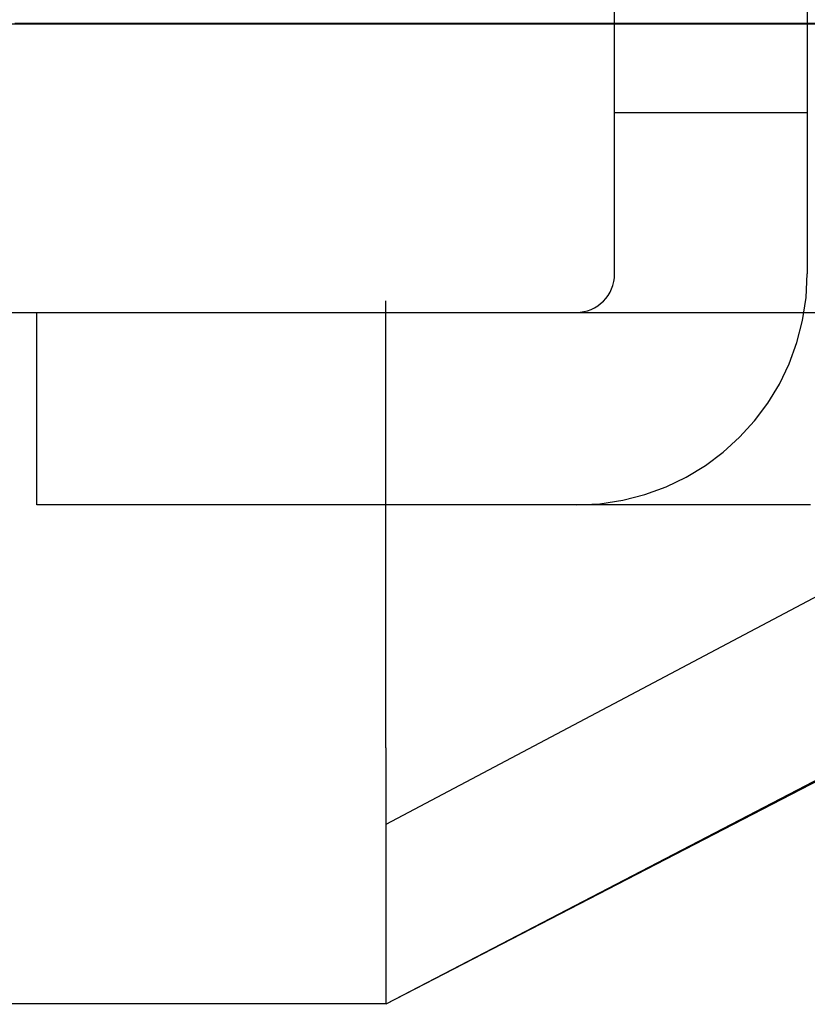
# Model space of a CAD drawing. Extents: x -59 to 285, y -226 to 2000.
# Drawn here: x 4 to 8, y -226 to -221 of the extents above; entities that cross this region are included whole.
import ezdxf

# ---------------------------------------------------------------- set-up
doc = ezdxf.new("R2010")
doc.units = 0
doc.header["$LTSCALE"] = 10
doc.linetypes.add('VERDECKT', pattern=[9.525, 6.35, -3.175])
doc.layers.get('0').update_dxf_attribs({"linetype": 'CONTINUOUS'})
doc.layers.add('STEMPEL', color=3, linetype='CONTINUOUS')

# ---------------------------------------------------------------- blocks, each defined once
blk = doc.blocks.new('A$C0FCBCFC4')
at = {"color": 1, "linetype": 'VERDECKT'}
for p, q in [((7.1999, -63.7514), (7.1999, -55.1514)), ((8.1999, -61.6218), (8.1999, -63.7514)), ((-50.5, -62.4514), (50.5, -62.4514)), ((7.1999, -62.9123), (8.1999, -62.9123)), ((6.0123, -66.2142), (6.0123, -63.8907)), ((-10.9877, -63.9514), (11.0123, -63.9514)), ((4.1999, -64.9514), (4.1999, -63.9514)), ((10.8326, -64.0586), (6.0123, -66.6124)), ((10.8326, -65.0341), (6.0123, -67.546))]:
    blk.add_line(p, q, dxfattribs=at)
at = {"color": 3, "linetype": 'CONTINUOUS'}
for p, q in [((11.0123, -64.9519), (6.0123, -67.546)), ((11.0123, -64.956), (6.0123, -67.546)), ((6.0123, -66.2142), (6.0123, -66.2542)), ((6.0123, -66.2542), (6.0123, -66.2935)), ((6.0123, -66.2935), (6.0123, -66.3321)), ((6.0123, -66.3321), (6.0123, -66.3704)), ((6.0123, -66.3704), (6.0123, -66.4095)), ((6.0123, -66.4095), (6.0123, -66.4492)), ((6.0123, -66.4492), (6.0123, -66.4895)), ((6.0123, -66.4895), (6.0123, -66.5302)), ((6.0123, -66.5302), (6.0123, -66.5712)), ((6.0123, -66.5712), (6.0123, -66.6125)), ((6.0123, -66.6125), (6.0123, -66.6539)), ((6.0123, -66.6539), (6.0123, -66.6954)), ((6.0123, -66.6954), (6.0123, -66.7369)), ((6.0123, -66.7369), (6.0123, -66.7782)), ((6.0123, -66.7782), (6.0123, -66.8192)), ((6.0123, -66.8192), (6.0123, -66.8599)), ((6.0123, -66.8599), (6.0123, -66.9002)), ((6.0123, -66.9002), (6.0123, -66.9399)), ((6.0123, -66.9399), (6.0123, -66.9789)), ((6.0123, -66.9789), (6.0123, -67.0172)), ((6.0123, -67.0172), (6.0123, -67.0559)), ((6.0123, -67.0559), (6.0123, -67.0952)), ((6.0123, -67.0952), (6.0123, -67.1351)), ((6.0123, -67.1351), (6.0123, -67.1755)), ((6.0123, -67.1755), (6.0123, -67.2164)), ((6.0123, -67.2164), (6.0123, -67.2575)), ((6.0123, -67.2575), (6.0123, -67.2989)), ((6.0123, -67.2989), (6.0123, -67.3403)), ((6.0123, -67.3403), (6.0123, -67.3818)), ((6.0123, -67.3818), (6.0123, -67.4232)), ((6.0123, -67.4232), (6.0123, -67.4645)), ((6.0123, -67.4645), (6.0123, -67.5054)), ((6.0123, -67.5054), (6.0123, -67.5414)), ((-5.9877, -67.5414), (6.0123, -67.5414)), ((6.0123, -67.5414), (6.0123, -67.546))]:
    blk.add_line(p, q, dxfattribs=at)
at = {"color": 1}
for points in [[(4.0853, -62.4491, 0), (4.332, -62.4491, 0), (4.5787, -62.4491, 0), (4.8252, -62.4491, 0), (5.0715, -62.4491, 0), (5.3178, -62.4491, 0), (5.5638, -62.4491, 0), (5.8098, -62.4491, 0), (6.0555, -62.4491, 0), (6.3011, -62.4491, 0), (6.5466, -62.4491, 0), (6.7918, -62.4491, 0), (7.0369, -62.4491, 0), (7.2819, -62.4491, 0), (7.5266, -62.4491, 0), (7.7711, -62.4491, 0), (8.0155, -62.4491, 0), (8.2597, -62.4491, 0)], [(7.1999, -63.7514, 0), (7.1999, -63.7514, 0), (7.1999, -63.7514, 0), (7.1999, -63.7514, 0), (7.1999, -63.7514, 0), (7.1999, -63.7514, 0), (7.1999, -63.7514, 0), (7.1999, -63.7514, 0), (7.1999, -63.7514, 0), (7.1999, -63.7514, 0), (7.1999, -63.7514, 0), (7.1999, -63.7514, 0), (7.1999, -63.7514, 0), (7.1999, -63.7514, 0), (7.1999, -63.7514, 0), (7.1999, -63.7514, 0), (7.1999, -63.7514, 0), (7.1999, -63.7514, 0), (7.1999, -63.7514, 0), (7.1999, -63.7514, 0), (7.1999, -63.7514, 0), (7.1999, -63.7514, 0), (7.1999, -63.7514, 0), (7.1999, -63.7514, 0), (7.1999, -63.7514, 0), (7.1999, -63.7514, 0), (7.1999, -63.7514, 0), (7.1999, -63.7514, 0), (7.1999, -63.7514, 0), (7.1999, -63.7514, 0), (7.1999, -63.7514, 0), (7.1999, -63.7514, 0), (7.1999, -63.7514, 0), (7.1999, -63.7514, 0), (7.1999, -63.7514, 0), (7.1999, -63.7514, 0), (7.1999, -63.7514, 0), (7.1999, -63.7514, 0), (7.1999, -63.7514, 0), (7.1999, -63.7514, 0), (7.1999, -63.7514, 0), (7.1999, -63.7514, 0), (7.1999, -63.7514, 0), (7.1999, -63.7514, 0), (7.1999, -63.7514, 0), (7.1999, -63.7514, 0), (7.1999, -63.7514, 0), (7.1999, -63.7514, 0), (7.1999, -63.7514, 0), (7.1999, -63.7514, 0), (7.1999, -63.7514, 0), (7.1999, -63.7514, 0), (7.1999, -63.7514, 0), (7.1999, -63.7514, 0), (7.1999, -63.7514, 0), (7.1999, -63.7514, 0), (7.1999, -63.7514, 0), (7.1999, -63.7514, 0), (7.1999, -63.7514, 0), (7.1999, -63.7514, 0), (7.1999, -63.7514, 0), (7.1999, -63.7514, 0), (7.1999, -63.7514, 0), (7.1999, -63.7514, 0), (7.1999, -63.7514, 0), (7.1999, -63.7514, 0), (7.1999, -63.7514, 0), (7.1999, -63.7514, 0), (7.1999, -63.7514, 0), (7.1999, -63.7514, 0), (7.1999, -63.7514, 0), (7.1999, -63.7514, 0), (7.1999, -63.7514, 0), (7.1999, -63.7514, 0), (7.1999, -63.7514, 0), (7.1999, -63.7514, 0), (7.1999, -63.7514, 0), (7.1999, -63.7514, 0), (7.1999, -63.7514, 0), (7.1999, -63.7514, 0), (7.1999, -63.7514, 0), (7.1999, -63.7514, 0), (7.1999, -63.7514, 0), (7.1999, -63.7514, 0), (7.1999, -63.7514, 0), (7.1999, -63.7514, 0), (7.1999, -63.7514, 0), (7.1999, -63.7514, 0), (7.1999, -63.7514, 0), (7.1999, -63.7514, 0), (7.1999, -63.7514, 0), (7.1999, -63.7514, 0), (7.1999, -63.7514, 0), (7.1999, -63.7514, 0), (7.1999, -63.7514, 0), (7.1999, -63.7514, 0), (7.1999, -63.7514, 0), (7.1999, -63.7514, 0), (7.1999, -63.7514, 0), (7.1999, -63.7514, 0), (7.1999, -63.7514, 0), (7.1999, -63.7514, 0), (7.1999, -63.7514, 0), (7.1999, -63.7514, 0), (7.1999, -63.7514, 0), (7.1999, -63.7514, 0), (7.1999, -63.7514, 0), (7.1999, -63.7514, 0), (7.1999, -63.7514, 0), (7.1999, -63.7514, 0), (7.1999, -63.7514, 0), (7.1999, -63.7514, 0), (7.1999, -63.7514, 0), (7.1999, -63.7514, 0), (7.1999, -63.7514, 0), (7.1999, -63.7514, 0), (7.1999, -63.7514, 0), (7.1999, -63.7514, 0), (7.1999, -63.7514, 0), (7.1999, -63.7514, 0), (7.1999, -63.7514, 0), (7.1999, -63.7514, 0), (7.1999, -63.7514, 0), (7.1999, -63.7514, 0), (7.1999, -63.7514, 0), (7.1999, -63.7514, 0), (7.1999, -63.7514, 0), (7.1999, -63.7514, 0), (7.1999, -63.7514, 0), (7.1999, -63.7514, 0), (7.1999, -63.7514, 0), (7.1999, -63.7514, 0), (7.1999, -63.7514, 0), (7.1999, -63.7514, 0), (7.1999, -63.7514, 0), (7.1999, -63.7514, 0), (7.1999, -63.7514, 0), (7.1999, -63.7514, 0), (7.1999, -63.7514, 0), (7.1999, -63.7514, 0), (7.1999, -63.7514, 0), (7.1999, -63.7514, 0), (7.1999, -63.7514, 0), (7.1999, -63.7514, 0), (7.1999, -63.7514, 0), (7.1999, -63.7514, 0), (7.1999, -63.7514, 0), (7.1999, -63.7514, 0), (7.1999, -63.7514, 0), (7.1999, -63.7514, 0), (7.1999, -63.7514, 0), (7.1999, -63.7514, 0), (7.1999, -63.7514, 0), (7.1999, -63.7514, 0), (7.1999, -63.7514, 0), (7.1999, -63.7514, 0), (7.1999, -63.7514, 0), (7.1999, -63.7514, 0), (7.1999, -63.7514, 0), (7.1999, -63.7514, 0), (7.1999, -63.7514, 0), (7.1999, -63.7514, 0), (7.1999, -63.7514, 0), (7.1999, -63.7514, 0), (7.1999, -63.7514, 0), (7.1999, -63.7514, 0), (7.1999, -63.7514, 0), (7.1999, -63.7514, 0), (7.1999, -63.7514, 0), (7.1999, -63.7514, 0), (7.1999, -63.7514, 0), (7.1999, -63.7514, 0), (7.1999, -63.7514, 0), (7.1999, -63.7514, 0), (7.1999, -63.7514, 0), (7.1999, -63.7514, 0), (7.1999, -63.7514, 0), (7.1999, -63.7514, 0), (7.1999, -63.7514, 0), (7.1999, -63.7514, 0), (7.1999, -63.7514, 0), (7.1999, -63.7514, 0), (7.1999, -63.7514, 0), (7.1999, -63.7514, 0), (7.1999, -63.7514, 0), (7.1999, -63.7514, 0), (7.1999, -63.7514, 0), (7.1999, -63.7514, 0), (7.1999, -63.7514, 0), (7.1999, -63.7514, 0), (7.1999, -63.7514, 0), (7.1999, -63.7514, 0), (7.1999, -63.7514, 0), (7.1999, -63.7514, 0), (7.1999, -63.7514, 0), (7.1999, -63.7514, 0), (7.1999, -63.7514, 0), (7.1999, -63.7514, 0), (7.1999, -63.7514, 0), (7.1999, -63.7514, 0), (7.1999, -63.7514, 0), (7.1999, -63.7514, 0), (7.1999, -63.7514, 0), (7.1999, -63.7514, 0), (7.1999, -63.7514, 0), (7.1999, -63.7514, 0), (7.1999, -63.7514, 0), (7.1999, -63.7514, 0), (7.1999, -63.7514, 0), (7.1999, -63.7514, 0), (7.1999, -63.7514, 0), (7.1999, -63.7514, 0), (7.1999, -63.7514, 0), (7.1999, -63.7514, 0), (7.1999, -63.7514, 0), (7.1999, -63.7514, 0), (7.1999, -63.7514, 0), (7.1999, -63.7514, 0), (7.1999, -63.7514, 0), (7.1999, -63.7514, 0), (7.1999, -63.7514, 0), (7.1999, -63.7514, 0), (7.1999, -63.7514, 0), (7.1999, -63.7514, 0)], [(8.2172, -64.9514, 0), (8.195, -64.9514, 0), (8.1727, -64.9514, 0), (8.1505, -64.9514, 0), (8.1282, -64.9514, 0), (8.106, -64.9514, 0), (8.0837, -64.9514, 0), (8.0614, -64.9514, 0), (8.0391, -64.9514, 0), (8.0168, -64.9514, 0), (7.9945, -64.9514, 0), (7.9722, -64.9514, 0), (7.9498, -64.9514, 0), (7.9275, -64.9514, 0), (7.9052, -64.9514, 0), (7.8828, -64.9514, 0), (7.8605, -64.9514, 0), (7.8382, -64.9514, 0), (7.8158, -64.9514, 0), (7.7935, -64.9514, 0), (7.7711, -64.9514, 0), (7.7488, -64.9514, 0), (7.7264, -64.9514, 0), (7.7041, -64.9514, 0), (7.6818, -64.9514, 0), (7.6594, -64.9514, 0), (7.6371, -64.9514, 0), (7.6148, -64.9514, 0), (7.5925, -64.9514, 0), (7.5701, -64.9514, 0), (7.5479, -64.9514, 0), (7.5256, -64.9514, 0), (7.5033, -64.9514, 0), (7.481, -64.9514, 0), (7.4588, -64.9514, 0), (7.4365, -64.9514, 0), (7.4143, -64.9514, 0), (7.3921, -64.9514, 0), (7.3699, -64.9514, 0), (7.3477, -64.9514, 0), (7.3255, -64.9514, 0), (7.3034, -64.9514, 0), (7.2812, -64.9514, 0), (7.2591, -64.9514, 0), (7.237, -64.9514, 0), (7.2149, -64.9514, 0), (7.1929, -64.9514, 0), (7.1709, -64.9514, 0), (7.1489, -64.9514, 0), (7.1269, -64.9514, 0), (7.1049, -64.9514, 0), (7.083, -64.9514, 0), (7.0611, -64.9514, 0), (7.0392, -64.9514, 0), (7.0174, -64.9514, 0), (6.9955, -64.9514, 0), (6.9737, -64.9514, 0), (6.952, -64.9514, 0), (6.9303, -64.9514, 0), (6.9085, -64.9514, 0), (6.8869, -64.9514, 0), (6.8652, -64.9514, 0), (6.8437, -64.9514, 0), (6.8221, -64.9514, 0), (6.8006, -64.9514, 0), (6.7791, -64.9514, 0), (6.7576, -64.9514, 0), (6.7362, -64.9514, 0), (6.7149, -64.9514, 0), (6.6935, -64.9514, 0), (6.6722, -64.9514, 0), (6.651, -64.9514, 0), (6.6298, -64.9514, 0), (6.6087, -64.9514, 0), (6.5876, -64.9514, 0), (6.5665, -64.9514, 0), (6.5455, -64.9514, 0), (6.5245, -64.9514, 0), (6.5036, -64.9514, 0), (6.4828, -64.9514, 0), (6.462, -64.9514, 0), (6.4412, -64.9514, 0), (6.4205, -64.9514, 0), (6.3999, -64.9514, 0), (6.3793, -64.9514, 0), (6.3588, -64.9514, 0), (6.3383, -64.9514, 0), (6.3179, -64.9514, 0), (6.2975, -64.9514, 0), (6.2772, -64.9514, 0), (6.257, -64.9514, 0), (6.2368, -64.9514, 0), (6.2167, -64.9514, 0), (6.1967, -64.9514, 0), (6.1767, -64.9514, 0), (6.1568, -64.9514, 0), (6.1369, -64.9514, 0), (6.1171, -64.9514, 0), (6.0974, -64.9514, 0), (6.0777, -64.9514, 0), (6.0582, -64.9514, 0), (6.0386, -64.9514, 0), (6.0192, -64.9514, 0), (5.9998, -64.9514, 0), (5.9805, -64.9514, 0), (5.9613, -64.9514, 0), (5.9421, -64.9514, 0), (5.9231, -64.9514, 0), (5.9041, -64.9514, 0), (5.8851, -64.9514, 0), (5.8663, -64.9514, 0), (5.8475, -64.9514, 0), (5.8288, -64.9514, 0), (5.8102, -64.9514, 0), (5.7917, -64.9514, 0), (5.7732, -64.9514, 0), (5.7549, -64.9514, 0), (5.7366, -64.9514, 0), (5.7184, -64.9514, 0), (5.7003, -64.9514, 0), (5.6823, -64.9514, 0), (5.6643, -64.9514, 0), (5.6465, -64.9514, 0), (5.6287, -64.9514, 0), (5.6111, -64.9514, 0), (5.5935, -64.9514, 0), (5.576, -64.9514, 0), (5.5586, -64.9514, 0), (5.5413, -64.9514, 0), (5.5241, -64.9514, 0), (5.5069, -64.9514, 0), (5.4899, -64.9514, 0), (5.473, -64.9514, 0), (5.4561, -64.9514, 0), (5.4394, -64.9514, 0), (5.4227, -64.9514, 0), (5.4062, -64.9514, 0), (5.3897, -64.9514, 0), (5.3734, -64.9514, 0), (5.3571, -64.9514, 0), (5.3409, -64.9514, 0), (5.3249, -64.9514, 0), (5.3089, -64.9514, 0), (5.2931, -64.9514, 0), (5.2773, -64.9514, 0), (5.2616, -64.9514, 0), (5.2461, -64.9514, 0), (5.2306, -64.9514, 0), (5.2153, -64.9514, 0), (5.2, -64.9514, 0), (5.1849, -64.9514, 0), (5.1698, -64.9514, 0), (5.1549, -64.9514, 0), (5.1401, -64.9514, 0), (5.1254, -64.9514, 0), (5.1108, -64.9514, 0), (5.0963, -64.9514, 0), (5.0819, -64.9514, 0), (5.0676, -64.9514, 0), (5.0534, -64.9514, 0), (5.0393, -64.9514, 0), (5.0254, -64.9514, 0), (5.0115, -64.9514, 0), (4.9978, -64.9514, 0), (4.9842, -64.9514, 0), (4.9707, -64.9514, 0), (4.9573, -64.9514, 0), (4.944, -64.9514, 0), (4.9309, -64.9514, 0), (4.9179, -64.9514, 0), (4.9049, -64.9514, 0), (4.8921, -64.9514, 0), (4.8794, -64.9514, 0), (4.8669, -64.9514, 0), (4.8544, -64.9514, 0), (4.842, -64.9514, 0), (4.8298, -64.9514, 0), (4.8177, -64.9514, 0), (4.8057, -64.9514, 0), (4.7938, -64.9514, 0), (4.782, -64.9514, 0), (4.7704, -64.9514, 0), (4.7588, -64.9514, 0), (4.7474, -64.9514, 0), (4.7361, -64.9514, 0), (4.7249, -64.9514, 0), (4.7139, -64.9514, 0), (4.7029, -64.9514, 0), (4.6921, -64.9514, 0), (4.6814, -64.9514, 0), (4.6708, -64.9514, 0), (4.6603, -64.9514, 0), (4.65, -64.9514, 0), (4.6397, -64.9514, 0), (4.6296, -64.9514, 0), (4.6196, -64.9514, 0), (4.6097, -64.9514, 0), (4.5999, -64.9514, 0), (4.5903, -64.9514, 0), (4.5808, -64.9514, 0), (4.5714, -64.9514, 0), (4.5621, -64.9514, 0), (4.5529, -64.9514, 0), (4.5438, -64.9514, 0), (4.5349, -64.9514, 0), (4.5261, -64.9514, 0), (4.5174, -64.9514, 0), (4.5088, -64.9514, 0), (4.5004, -64.9514, 0), (4.492, -64.9514, 0), (4.4838, -64.9514, 0), (4.4757, -64.9514, 0), (4.4678, -64.9514, 0), (4.4599, -64.9514, 0), (4.4522, -64.9514, 0), (4.4446, -64.9514, 0), (4.4371, -64.9514, 0), (4.4298, -64.9514, 0), (4.4225, -64.9514, 0), (4.4154, -64.9514, 0), (4.4084, -64.9514, 0), (4.4015, -64.9514, 0), (4.3948, -64.9514, 0), (4.3881, -64.9514, 0), (4.3816, -64.9514, 0), (4.3752, -64.9514, 0), (4.3689, -64.9514, 0), (4.3628, -64.9514, 0), (4.3568, -64.9514, 0), (4.3509, -64.9514, 0), (4.3451, -64.9514, 0), (4.3394, -64.9514, 0), (4.3338, -64.9514, 0), (4.3284, -64.9514, 0), (4.3231, -64.9514, 0), (4.3179, -64.9514, 0), (4.3128, -64.9514, 0), (4.3079, -64.9514, 0), (4.303, -64.9514, 0), (4.2983, -64.9514, 0), (4.2937, -64.9514, 0), (4.2892, -64.9514, 0), (4.2848, -64.9514, 0), (4.2805, -64.9514, 0), (4.2763, -64.9514, 0), (4.2723, -64.9514, 0), (4.2684, -64.9514, 0), (4.2646, -64.9514, 0), (4.2609, -64.9514, 0), (4.2573, -64.9514, 0), (4.2538, -64.9514, 0), (4.2504, -64.9514, 0), (4.2472, -64.9514, 0), (4.244, -64.9514, 0), (4.241, -64.9514, 0), (4.2381, -64.9514, 0), (4.2353, -64.9514, 0), (4.2326, -64.9514, 0), (4.23, -64.9514, 0), (4.2275, -64.9514, 0), (4.2252, -64.9514, 0), (4.2229, -64.9514, 0), (4.2207, -64.9514, 0), (4.2187, -64.9514, 0), (4.2168, -64.9514, 0), (4.2149, -64.9514, 0), (4.2132, -64.9514, 0), (4.2116, -64.9514, 0), (4.2101, -64.9514, 0), (4.2087, -64.9514, 0), (4.2074, -64.9514, 0), (4.2062, -64.9514, 0), (4.2051, -64.9514, 0), (4.2041, -64.9514, 0), (4.2032, -64.9514, 0), (4.2025, -64.9514, 0), (4.2018, -64.9514, 0), (4.2012, -64.9514, 0), (4.2008, -64.9514, 0), (4.2004, -64.9514, 0), (4.2001, -64.9514, 0), (4.2, -64.9514, 0), (4.1999, -64.9514, 0), (4.1999, -64.9514, 0), (4.1999, -64.9514, 0), (4.1999, -64.9514, 0), (4.1999, -64.9514, 0), (4.1999, -64.9514, 0), (4.1999, -64.9514, 0), (4.1999, -64.9514, 0), (4.1999, -64.9514, 0), (4.1999, -64.9514, 0), (4.1999, -64.9514, 0), (4.1999, -64.9514, 0), (4.1999, -64.9514, 0), (4.1999, -64.9514, 0), (4.1999, -64.9514, 0), (4.1999, -64.9514, 0), (4.1999, -64.9514, 0), (4.1999, -64.9514, 0), (4.1999, -64.9514, 0), (4.1999, -64.9514, 0), (4.1999, -64.9514, 0), (4.1999, -64.9514, 0), (4.1999, -64.9514, 0), (4.1999, -64.9514, 0), (4.1999, -64.9514, 0), (4.1999, -64.9514, 0), (4.1999, -64.9514, 0), (4.1999, -64.9514, 0), (4.1999, -64.9514, 0), (4.1999, -64.9514, 0), (4.1999, -64.9514, 0), (4.1999, -64.9514, 0), (4.1999, -64.9514, 0), (4.1999, -64.9514, 0), (4.1999, -64.9514, 0), (4.1999, -64.9514, 0), (4.1999, -64.9514, 0), (4.1999, -64.9514, 0), (4.1999, -64.9514, 0), (4.1999, -64.9514, 0), (4.1999, -64.9514, 0), (4.1999, -64.9514, 0), (4.1999, -64.9514, 0), (4.1999, -64.9514, 0), (4.1999, -64.9514, 0), (4.1999, -64.9514, 0), (4.1999, -64.9514, 0), (4.1999, -64.9514, 0), (4.1999, -64.9514, 0), (4.1999, -64.9514, 0), (4.1999, -64.9514, 0), (4.1999, -64.9514, 0), (4.1999, -64.9514, 0), (4.1999, -64.9514, 0), (4.1999, -64.9514, 0), (4.1999, -64.9514, 0), (4.1999, -64.9514, 0), (4.1999, -64.9514, 0), (4.1999, -64.9514, 0), (4.1999, -64.9514, 0), (4.1999, -64.9514, 0), (4.1999, -64.9514, 0), (4.1999, -64.9514, 0), (4.1999, -64.9514, 0), (4.1999, -64.9514, 0), (4.1999, -64.9514, 0), (4.1999, -64.9514, 0), (4.1999, -64.9514, 0), (4.1999, -64.9514, 0), (4.1999, -64.9514, 0), (4.1999, -64.9514, 0), (4.1999, -64.9514, 0), (4.1999, -64.9514, 0), (4.1999, -64.9514, 0), (4.1999, -64.9514, 0), (4.1999, -64.9514, 0), (4.1999, -64.9514, 0), (4.1999, -64.9514, 0), (4.1999, -64.9514, 0), (4.1999, -64.9514, 0), (4.1999, -64.9514, 0), (4.1999, -64.9514, 0), (4.1999, -64.9514, 0), (4.1999, -64.9514, 0), (4.1999, -64.9514, 0), (4.1999, -64.9514, 0), (4.1999, -64.9514, 0), (4.1999, -64.9514, 0), (4.1999, -64.9514, 0), (4.1999, -64.9514, 0), (4.1999, -64.9514, 0), (4.1999, -64.9514, 0), (4.1999, -64.9514, 0), (4.1999, -64.9514, 0), (4.1999, -64.9514, 0), (4.1999, -64.9514, 0), (4.1999, -64.9514, 0), (4.1999, -64.9514, 0), (4.1999, -64.9514, 0), (4.1999, -64.9514, 0), (4.1999, -64.9514, 0), (4.1999, -64.9514, 0), (4.1999, -64.9514, 0), (4.1999, -64.9514, 0), (4.1999, -64.9514, 0), (4.1999, -64.9514, 0), (4.1999, -64.9514, 0), (4.1999, -64.9514, 0), (4.1999, -64.9514, 0), (4.1999, -64.9514, 0), (4.1999, -64.9514, 0), (4.1999, -64.9514, 0), (4.1999, -64.9514, 0), (4.1999, -64.9514, 0), (4.1999, -64.9514, 0), (4.1999, -64.9514, 0), (4.1999, -64.9514, 0), (4.1999, -64.9514, 0), (4.1999, -64.9514, 0), (4.1999, -64.9514, 0), (4.1999, -64.9514, 0), (4.1999, -64.9514, 0), (4.1999, -64.9514, 0), (4.1999, -64.9514, 0), (4.1999, -64.9514, 0), (4.1999, -64.9514, 0), (4.1999, -64.9514, 0), (4.1999, -64.9514, 0), (4.1999, -64.9514, 0), (4.1999, -64.9514, 0), (4.1999, -64.9514, 0), (4.1999, -64.9514, 0), (4.1999, -64.9514, 0), (4.1999, -64.9514, 0), (4.1999, -64.9514, 0), (4.1999, -64.9514, 0), (4.1999, -64.9514, 0), (4.1999, -64.9514, 0), (4.1999, -64.9514, 0), (4.1999, -64.9514, 0), (4.1999, -64.9514, 0), (4.1999, -64.9514, 0), (4.1999, -64.9514, 0), (4.1999, -64.9514, 0), (4.1999, -64.9514, 0), (4.1999, -64.9514, 0), (4.1999, -64.9514, 0), (4.1999, -64.9514, 0), (4.1999, -64.9514, 0), (4.1999, -64.9514, 0), (4.1999, -64.9514, 0), (4.1999, -64.9514, 0), (4.1999, -64.9514, 0), (4.1999, -64.9514, 0), (4.1999, -64.9514, 0), (4.1999, -64.9514, 0), (4.1999, -64.9514, 0), (4.1999, -64.9514, 0), (4.1999, -64.9514, 0), (4.1999, -64.9514, 0), (4.1999, -64.9514, 0), (4.1999, -64.9514, 0), (4.1999, -64.9514, 0), (4.1999, -64.9514, 0), (4.1999, -64.9514, 0), (4.1999, -64.9514, 0), (4.1999, -64.9514, 0), (4.1999, -64.9514, 0), (4.1999, -64.9514, 0), (4.1999, -64.9514, 0), (4.1999, -64.9514, 0), (4.1999, -64.9514, 0), (4.1999, -64.9514, 0), (4.1999, -64.9514, 0), (4.1999, -64.9514, 0), (4.1999, -64.9514, 0), (4.1999, -64.9514, 0), (4.1999, -64.9514, 0), (4.1999, -64.9514, 0), (4.1999, -64.9514, 0), (4.1999, -64.9514, 0), (4.1999, -64.9514, 0), (4.1999, -64.9514, 0), (4.1999, -64.9514, 0), (4.1999, -64.9514, 0), (4.1999, -64.9514, 0), (4.1999, -64.9514, 0), (4.1999, -64.9514, 0), (4.1999, -64.9514, 0), (4.1999, -64.9514, 0), (4.1999, -64.9514, 0), (4.1999, -64.9514, 0), (4.1999, -64.9514, 0), (4.1999, -64.9514, 0), (4.1999, -64.9514, 0), (4.1999, -64.9514, 0), (4.1999, -64.9514, 0), (4.1999, -64.9514, 0), (4.1999, -64.9514, 0), (4.1999, -64.9514, 0), (4.1999, -64.9514, 0), (4.1999, -64.9514, 0), (4.1999, -64.9514, 0), (4.1999, -64.9514, 0), (4.1999, -64.9514, 0), (4.1999, -64.9514, 0), (4.1999, -64.9514, 0)]]:
    blk.add_polyline3d(points, dxfattribs=at)
at = {"color": 1, "linetype": 'VERDECKT'}
for radius, end in [(1.2, 360), (0.2, 0)]:
    blk.add_arc((6.9999, -63.7514), radius, 270, end, dxfattribs=at)

msp = doc.modelspace()

# ---------------------------------------------------------------- block references
at = {"layer": 'STEMPEL'}
msp.add_blockref('A$C0FCBCFC4', (0, -158.5), dxfattribs=at)

doc.saveas('drawing.dxf')
